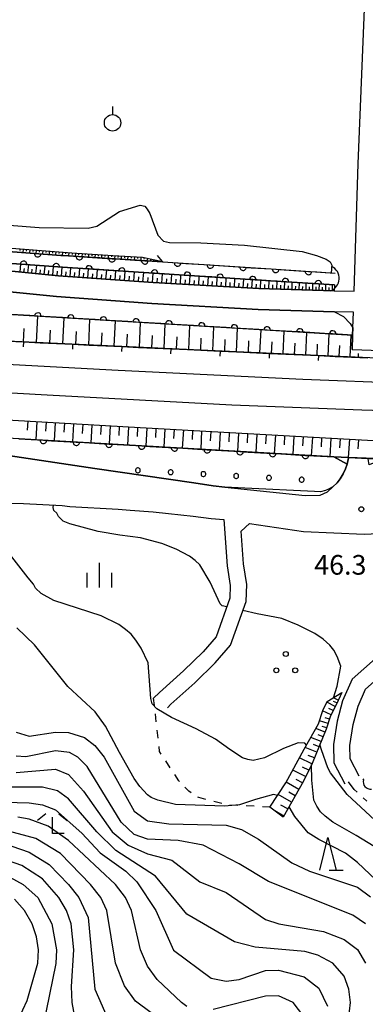
# Model space of a CAD drawing. Units: metres. Extents: x -42055 to -39747, y -136591 to -134873.
# Drawn here: x -40491 to -40439, y -136314 to -136164 of the extents above; entities that cross this region are included whole.
import ezdxf

# ---------------------------------------------------------------- set-up
doc = ezdxf.new("R2010")
doc.units = ezdxf.units.M
doc.header["$LTSCALE"] = 2.5
doc.layers.get('0').update_dxf_attribs({"linetype": 'CONTINUOUS'})
for name, color, linetype in [('2101000', 7, 'CONTINUOUS'), ('2103000', 7, 'CONTINUOUS'), ('2219000', 7, 'CONTINUOUS'), ('2301000', 7, 'CONTINUOUS'), ('4219000', 7, 'CONTINUOUS'), ('5101000', 7, 'CONTINUOUS'), ('5102000', 7, 'CONTINUOUS'), ('6101110', 7, 'CONTINUOUS'), ('6101120', 7, 'CONTINUOUS'), ('6101990', 7, 'CONTINUOUS'), ('6110000', 7, 'CONTINUOUS'), ('6110110', 7, 'CONTINUOUS'), ('6110120', 7, 'CONTINUOUS'), ('6110990', 7, 'CONTINUOUS'), ('6140000', 7, 'CONTINUOUS'), ('6301000', 7, 'CONTINUOUS'), ('6318000', 7, 'CONTINUOUS'), ('6319000', 7, 'CONTINUOUS'), ('6332000', 7, 'CONTINUOUS'), ('6333000', 7, 'CONTINUOUS'), ('6334000', 7, 'CONTINUOUS'), ('7101000', 7, 'CONTINUOUS'), ('7102000', 7, 'CONTINUOUS'), ('7312000', 7, 'CONTINUOUS')]:
    doc.layers.add(name, color=color, linetype=linetype)
doc.styles.add('Dm_Anotation', font='txt')

# ---------------------------------------------------------------- blocks, each defined once
blk = doc.blocks.new('633300')
at = {"color": 0, "linetype": 'ByBlock', "lineweight": -2}
for points in [[(-0.4, 0.6), (-0.9, 0.2)], [(0.72, -0.6), (0, -0.6), (0, 0.4)], [(0.4, 0.6), (0.9, 0.2)]]:
    blk.add_lwpolyline(points, dxfattribs=at)
blk = doc.blocks.new('633200')
at = {"color": 0, "linetype": 'ByBlock', "lineweight": -2}
for points in [[(-0.5, -1), (0, 1), (0.5, -1)], [(0.08, -1), (0.92, -1)]]:
    blk.add_lwpolyline(points, dxfattribs=at)
blk = doc.blocks.new('631800')
at = {"color": 0, "linetype": 'ByBlock', "lineweight": -2}
for centre in [(0, 0.667), (-0.577, -0.333), (0.577, -0.333)]:
    blk.add_circle(centre, 0.15, dxfattribs=at)
blk = doc.blocks.new('731200')
at = {"color": 0, "linetype": 'ByBlock', "lineweight": -2}
blk.add_circle((0, 0), 0.15, dxfattribs=at)
blk = doc.blocks.new('633400')
at = {"color": 0, "linetype": 'ByBlock', "lineweight": -2}
for points in [[(0, -0.75), (0, 0.75)], [(-0.75, -0.75), (-0.75, 0.15)], [(0.75, -0.75), (0.75, 0.15)]]:
    blk.add_lwpolyline(points, dxfattribs=at)
blk = doc.blocks.new('631900')
at = {"color": 0, "linetype": 'ByBlock', "lineweight": -2}
blk.add_lwpolyline([(0, 0.75), (0, 0.25)], dxfattribs=at)
blk.add_circle((0, -0.25), 0.5, dxfattribs=at)
blk = doc.blocks.new('421900')
at = {"color": 0, "linetype": 'ByBlock', "lineweight": -2}
blk.add_arc((-0.3125, 0), 0.8125, 292.619865, 67.380135, dxfattribs=at)
blk = doc.blocks.new('DMDR_TICK_0.3')
at = {"color": 0, "linetype": 'Continuous', "lineweight": -2}
blk.add_line((0, -1), (0, 0), dxfattribs=at)
blk = doc.blocks.new('DMDR_HANEN_0.2')
at = {"color": 0, "linetype": 'Continuous', "lineweight": -2}
blk.add_arc((0, 0), 1, 180, 0, dxfattribs=at)
blk = doc.blocks.new('DMDR_5102_0.375')
at = {"color": 0, "linetype": 'Continuous', "lineweight": -2}
blk.add_lwpolyline([(-1, 0, 0.535433), (1, 0)], format="xyb", dxfattribs=at)

msp = doc.modelspace()

# ---------------------------------------------------------------- linework, layer by layer
at = {"layer": '2101000', "flags": 128}
for points in [[(-40600.19, -136193.38), (-40585.64, -136194.88), (-40565.51, -136196.8), (-40543.89, -136198.58), (-40523.14, -136200.14), (-40503.35, -136201.32), (-40485.56, -136203.11), (-40471.13, -136204.16), (-40455, -136205.07), (-40443.55, -136205.39), (-40440.5, -136205.48), (-40439.87, -136186.01), (-40438.85, -136161.18)], [(-40440.79, -136214.36), (-40440.72, -136212.18), (-40440.68, -136211.08), (-40440.6, -136208.68), (-40443.49, -136208.6), (-40455.13, -136208.27), (-40471.34, -136207.36), (-40485.83, -136206.3), (-40503.61, -136204.51), (-40523.35, -136203.33), (-40544.14, -136201.77), (-40565.79, -136199.99), (-40585.96, -136198.07), (-40600.53, -136196.56)], [(-40497.32, -136229.92), (-40480.03, -136232.51), (-40464.91, -136234.72), (-40461.99, -136235.16), (-40460.19, -136235.36), (-40447.95, -136236.65), (-40445.66, -136236.62), (-40444.53, -136236.1), (-40443.74, -136235.3), (-40443.06, -136234.72), (-40442.6, -136234.09), (-40442.14, -136233.34), (-40441.79, -136232.57), (-40441.55, -136231.88), (-40441.36, -136230.88)], [(-40494.36, -136237.8), (-40490.87, -136237.86), (-40485.01, -136238.19), (-40483.82, -136238.32), (-40476.47, -136238.71), (-40474.65, -136238.86), (-40471.11, -136239.15), (-40468.77, -136239.41), (-40465.02, -136239.82), (-40462.3, -136240.15), (-40460.37, -136240.33), (-40459.83, -136247.37), (-40459.36, -136250.37), (-40459.43, -136252.34), (-40461.54, -136258.2), (-40463.49, -136260.48), (-40466.48, -136263.42), (-40470.14, -136266.69), (-40471.05, -136267.59)], [(-40468.95, -136269.03), (-40468.43, -136268.51), (-40464.77, -136265.25), (-40461.66, -136262.18), (-40459.34, -136259.48), (-40456.95, -136252.83), (-40456.85, -136250.22), (-40457.35, -136247.07), (-40457.73, -136242.08), (-40456.43, -136240.92), (-40448.21, -136242.16), (-40438.98, -136242.57), (-40433.7, -136242.28), (-40433.13, -136244.82), (-40432.75, -136258.11), (-40433.07, -136259.08), (-40434.99, -136259.53), (-40440.81, -136264.67), (-40442.26, -136267.99), (-40443.09, -136271.11), (-40443.65, -136274.65), (-40443.6, -136277.46), (-40441.91, -136280.64)], [(-40439.7, -136279.46), (-40441.11, -136276.81), (-40441.15, -136274.82), (-40440.64, -136271.62), (-40439.89, -136268.82), (-40438.74, -136266.18), (-40433.81, -136261.82), (-40427.46, -136260.34)]]:
    msp.add_lwpolyline(points, dxfattribs=at)
at = {"layer": '2103000', "linetype": 'Continuous'}
for points in [[(-40440.51, -136281.49), (-40441.36, -136280.35)], [(-40440.02, -136281.93), (-40440.51, -136281.49)], [(-40438.55, -136283.28), (-40439.1, -136282.77)]]:
    msp.add_lwpolyline(points, dxfattribs=at)
at = {"layer": '2219000', "flags": 128}
msp.add_lwpolyline([(-40438.35, -136231.04), (-40441.36, -136230.88), (-40441.55, -136231.88), (-40443.59, -136230.77), (-40441.35, -136230.84), (-40438.36, -136230.99), (-40435.96, -136231.06), (-40438.2, -136231.98)], close=True, dxfattribs=at)
at = {"layer": '2301000', "flags": 128}
for points in [[(-40718.2, -136200), (-40710.56, -136201.03), (-40684.16, -136204.27), (-40657.96, -136207.31), (-40632.09, -136210.14), (-40607.65, -136212.49), (-40584.72, -136214.61), (-40554.6, -136217.05), (-40538.84, -136218.18), (-40514.46, -136219.75), (-40487.29, -136221.29), (-40459.14, -136222.8), (-40439.34, -136223.56), (-40411.63, -136224.44), (-40381.47, -136225.35), (-40339.55, -136225.89), (-40301.57, -136226.17), (-40282.48, -136226.08)], [(-40282.48, -136221.82), (-40311.6, -136221.87), (-40338.83, -136221.66), (-40358.08, -136221.44), (-40387.43, -136220.95), (-40416.71, -136220.17), (-40448.32, -136218.94), (-40476.43, -136217.58), (-40501.91, -136216.21), (-40529.83, -136214.51), (-40541.94, -136213.73), (-40555.76, -136212.66), (-40570.45, -136211.49), (-40614.65, -136207.53), (-40663.42, -136202.44), (-40683.41, -136200)]]:
    msp.add_lwpolyline(points, dxfattribs=at)
at = {"layer": '5101000', "flags": 128}
for points in [[(-40443.5, -136204.51), (-40453.26, -136203.87), (-40484.96, -136201.82), (-40509.53, -136200), (-40516.32, -136199.5), (-40546.25, -136196.78), (-40566.23, -136194.88), (-40591.71, -136192.63), (-40621.93, -136189.31)], [(-40508.62, -136198.26), (-40485.17, -136200), (-40484.83, -136200.03), (-40469.68, -136201), (-40453.14, -136202.07), (-40443.39, -136202.72)]]:
    msp.add_lwpolyline(points, dxfattribs=at)
at = {"layer": '5102000', "flags": 128}
msp.add_lwpolyline([(-40469.69, -136200.94), (-40470.47, -136200)], dxfattribs=at)
at = {"layer": '5102000', "linetype": 'Continuous'}
msp.add_lwpolyline([(-40439.19, -136279.9), (-40439.08, -136280.04)], dxfattribs=at)
at = {"layer": '6101110', "flags": 128}
for points in [[(-40443.55, -136205.39), (-40455, -136205.07), (-40471.13, -136204.16), (-40485.56, -136203.11), (-40503.35, -136201.32), (-40523.14, -136200.14), (-40543.89, -136198.58), (-40565.51, -136196.8), (-40585.64, -136194.88), (-40600.19, -136193.38), (-40619.42, -136191.27), (-40627.37, -136190.52), (-40628.14, -136190.44)], [(-40558.64, -136192.99), (-40535.61, -136195.37), (-40505.27, -136197.95), (-40483.53, -136199.61), (-40477.26, -136200), (-40472.73, -136200.28), (-40469.69, -136200.94)], [(-40221.96, -136218.72), (-40261.18, -136218.78), (-40282.48, -136218.96), (-40284.88, -136218.97), (-40320.81, -136218.72), (-40347.58, -136218.3), (-40384.79, -136217.28), (-40423.4, -136216.3), (-40458.44, -136214.73), (-40497.73, -136212.9), (-40532.39, -136210.49), (-40591.5, -136205.36)], [(-40620.28, -136215.05), (-40613.18, -136215.73), (-40612.18, -136215.82), (-40554.9, -136221.26), (-40518.17, -136223.67), (-40473.12, -136226.27), (-40430.29, -136228.68), (-40369.96, -136229.88), (-40348.01, -136230.14), (-40347.88, -136230.14)], [(-40442.35, -136266.73), (-40443.19, -136268.47), (-40444.07, -136270.26), (-40444.73, -136272.3), (-40446.9, -136277.54), (-40448.23, -136280.26), (-40451.31, -136285.75)]]:
    msp.add_lwpolyline(points, dxfattribs=at)
at = {"layer": '6101120', "flags": 128}
for points in [[(-40628.14, -136190.44), (-40627.38, -136189.22), (-40626.31, -136189.01), (-40621.93, -136189.31), (-40591.71, -136192.63), (-40566.23, -136194.88), (-40546.25, -136196.78), (-40516.32, -136199.5), (-40509.53, -136200), (-40484.96, -136201.82), (-40453.26, -136203.87), (-40443.5, -136204.51), (-40443.55, -136205.39)], [(-40469.69, -136200.94), (-40469.68, -136201), (-40484.83, -136200.03), (-40485.17, -136200), (-40508.62, -136198.26), (-40510.5, -136198.1), (-40512.14, -136198.1), (-40514.14, -136198.09), (-40515.95, -136198.04), (-40517.33, -136197.99), (-40521.6, -136197.71), (-40546.13, -136195.49), (-40554.89, -136194.65), (-40558.64, -136192.99)], [(-40591.5, -136205.36), (-40589.77, -136201.52), (-40565.81, -136203.64), (-40495.1, -136208.88), (-40440.72, -136212.18), (-40440.79, -136214.36), (-40436.42, -136214.51)], [(-40435.96, -136231.06), (-40441.35, -136230.84), (-40443.59, -136230.77), (-40509.35, -136226.98), (-40510.58, -136227.88), (-40511.58, -136227.73), (-40516.9, -136226.95), (-40523.29, -136225.92), (-40523.7, -136225.84), (-40526.54, -136225.41), (-40530.32, -136224.98), (-40534.51, -136224.6), (-40539.13, -136224.36), (-40544.07, -136224.17), (-40548.62, -136223.98), (-40550.77, -136223.97), (-40554.2, -136223.64), (-40559.89, -136223.35), (-40570.09, -136223.31), (-40570.03, -136222.87), (-40612.21, -136219.51), (-40613.2, -136219.43), (-40618.9, -136218.97), (-40620.28, -136215.05)], [(-40451.31, -136285.75), (-40453.33, -136284.21), (-40450.9, -136280.48), (-40448.11, -136275.37), (-40445.91, -136271.5), (-40445.28, -136269.44), (-40444.61, -136268.09), (-40442.35, -136266.73)]]:
    msp.add_lwpolyline(points, dxfattribs=at)
at = {"layer": '6101990', "flags": 128}
for points in [[(-40491.44, -136199.01), (-40491.46, -136199.27)], [(-40490.94, -136199.05), (-40490.98, -136199.57)], [(-40490.44, -136199.08), (-40490.46, -136199.35)], [(-40489.94, -136199.12), (-40489.98, -136199.64)], [(-40489.44, -136199.16), (-40489.46, -136199.42)], [(-40488.95, -136199.2), (-40488.99, -136199.72)], [(-40488.45, -136199.24), (-40488.47, -136199.5)], [(-40487.95, -136199.28), (-40487.99, -136199.79)], [(-40487.45, -136199.31), (-40487.47, -136199.57)], [(-40486.95, -136199.35), (-40486.99, -136199.87)], [(-40486.45, -136199.39), (-40486.47, -136199.65)], [(-40485.95, -136199.43), (-40485.99, -136199.94)], [(-40485.46, -136199.47), (-40485.48, -136199.72)], [(-40484.96, -136199.5), (-40485, -136200.01)], [(-40484.46, -136199.54), (-40484.48, -136199.79)], [(-40483.96, -136199.58), (-40484, -136200.08)], [(-40483.46, -136199.62), (-40483.48, -136199.87)], [(-40482.96, -136199.65), (-40482.99, -136200.14)], [(-40482.46, -136199.68), (-40482.48, -136199.93)], [(-40481.96, -136199.71), (-40481.99, -136200.21)], [(-40481.47, -136199.74), (-40481.48, -136199.99)], [(-40480.97, -136199.77), (-40481, -136200.27)], [(-40480.47, -136199.8), (-40480.48, -136200.05)], [(-40479.97, -136199.83), (-40480, -136200.34)], [(-40479.47, -136199.86), (-40479.48, -136200.12)], [(-40478.97, -136199.89), (-40479, -136200.4)], [(-40491.41, -136202.52), (-40491.29, -136201.35)], [(-40478.47, -136199.93), (-40478.49, -136200.18)], [(-40477.97, -136199.96), (-40478, -136200.47)], [(-40477.47, -136199.99), (-40477.49, -136200.24)], [(-40476.97, -136200.02), (-40477.01, -136200.53)], [(-40476.47, -136200.05), (-40476.49, -136200.31)], [(-40475.98, -136200.08), (-40476.01, -136200.6)], [(-40475.48, -136200.11), (-40475.49, -136200.37)], [(-40474.98, -136200.14), (-40475.01, -136200.66)], [(-40474.48, -136200.17), (-40474.49, -136200.43)], [(-40473.98, -136200.2), (-40474.01, -136200.72)], [(-40473.48, -136200.23), (-40473.5, -136200.49)], [(-40472.98, -136200.26), (-40473.01, -136200.79)], [(-40472.49, -136200.33), (-40472.54, -136200.57)], [(-40472, -136200.44), (-40472.09, -136200.85)], [(-40471.51, -136200.54), (-40471.55, -136200.71)], [(-40471.02, -136200.65), (-40471.08, -136200.91)], [(-40490.81, -136202.58), (-40490.75, -136201.99)], [(-40490.21, -136202.65), (-40490.09, -136201.44)], [(-40489.6, -136202.71), (-40489.54, -136202.1)], [(-40488.98, -136202.77), (-40488.86, -136201.53)], [(-40488.35, -136202.83), (-40488.29, -136202.21)], [(-40487.72, -136202.9), (-40487.59, -136201.63)], [(-40487.08, -136202.96), (-40487.01, -136202.32)], [(-40486.42, -136203.03), (-40486.29, -136201.72)], [(-40485.76, -136203.09), (-40485.7, -136202.43)], [(-40485.1, -136203.15), (-40485, -136201.82)], [(-40484.43, -136203.19), (-40484.38, -136202.53)], [(-40483.76, -136203.24), (-40483.66, -136201.9)], [(-40483.09, -136203.29), (-40483.04, -136202.62)], [(-40482.41, -136203.34), (-40482.32, -136201.99)], [(-40481.74, -136203.39), (-40481.69, -136202.71)], [(-40481.06, -136203.44), (-40480.96, -136202.08)], [(-40480.37, -136203.49), (-40480.32, -136202.81)], [(-40479.69, -136203.54), (-40479.59, -136202.17)], [(-40479, -136203.59), (-40478.95, -136202.9)], [(-40478.31, -136203.64), (-40478.2, -136202.26)], [(-40476.91, -136203.74), (-40476.81, -136202.35)], [(-40475.51, -136203.84), (-40475.41, -136202.44)], [(-40474.09, -136203.95), (-40473.99, -136202.53)], [(-40472.67, -136204.05), (-40472.56, -136202.62)], [(-40471.23, -136204.16), (-40471.12, -136202.72)], [(-40469.79, -136204.24), (-40469.71, -136202.81)], [(-40468.37, -136204.32), (-40468.29, -136202.9)], [(-40477.61, -136203.69), (-40477.56, -136203)], [(-40476.21, -136203.79), (-40476.16, -136203.09)], [(-40474.8, -136203.9), (-40474.75, -136203.19)], [(-40473.38, -136204), (-40473.33, -136203.29)], [(-40471.95, -136204.1), (-40471.9, -136203.39)], [(-40470.51, -136204.2), (-40470.47, -136203.48)], [(-40469.08, -136204.28), (-40469.04, -136203.57)], [(-40467.66, -136204.36), (-40467.62, -136203.65)], [(-40466.96, -136204.4), (-40466.88, -136202.99)], [(-40466.25, -136204.44), (-40466.21, -136203.74)], [(-40465.56, -136204.48), (-40465.48, -136203.08)], [(-40464.86, -136204.52), (-40464.82, -136203.82)], [(-40464.17, -136204.56), (-40464.09, -136203.17)], [(-40463.48, -136204.59), (-40463.44, -136203.9)], [(-40462.79, -136204.63), (-40462.71, -136203.26)], [(-40462.11, -136204.67), (-40462.07, -136203.99)], [(-40461.42, -136204.71), (-40461.35, -136203.35)], [(-40460.74, -136204.75), (-40460.71, -136204.07)], [(-40460.07, -136204.79), (-40459.99, -136203.43)], [(-40459.4, -136204.82), (-40459.36, -136204.15)], [(-40458.73, -136204.86), (-40458.65, -136203.52)], [(-40458.06, -136204.9), (-40458.02, -136204.23)], [(-40457.39, -136204.94), (-40457.32, -136203.61)], [(-40456.73, -136204.97), (-40456.69, -136204.31)], [(-40456.07, -136205.01), (-40456, -136203.69)], [(-40455.42, -136205.05), (-40455.38, -136204.39)], [(-40454.76, -136205.08), (-40454.73, -136203.78)], [(-40453.5, -136205.11), (-40453.46, -136203.86)], [(-40452.27, -136205.15), (-40452.24, -136203.94)], [(-40451.1, -136205.18), (-40451.06, -136204.01)], [(-40449.96, -136205.21), (-40449.93, -136204.09)], [(-40448.87, -136205.24), (-40448.84, -136204.16)], [(-40447.82, -136205.27), (-40447.79, -136204.23)], [(-40446.8, -136205.3), (-40446.77, -136204.3)], [(-40445.8, -136205.33), (-40445.78, -136204.36)], [(-40454.12, -136205.1), (-40454.11, -136204.46)], [(-40452.88, -136205.13), (-40452.86, -136204.51)], [(-40451.68, -136205.17), (-40451.66, -136204.57)], [(-40450.52, -136205.2), (-40450.51, -136204.63)], [(-40449.41, -136205.23), (-40449.39, -136204.68)], [(-40448.34, -136205.26), (-40448.32, -136204.73)], [(-40447.31, -136205.29), (-40447.29, -136204.78)], [(-40446.3, -136205.32), (-40446.29, -136204.82)], [(-40445.3, -136205.34), (-40445.29, -136204.87)], [(-40444.8, -136205.36), (-40444.78, -136204.43)], [(-40444.3, -136205.37), (-40444.29, -136204.92)], [(-40443.8, -136205.39), (-40443.78, -136204.5)], [(-40488.88, -136213.31), (-40488.69, -136209.27)], [(-40484.88, -136213.5), (-40484.7, -136209.52)], [(-40480.94, -136213.68), (-40480.76, -136209.75)], [(-40477.06, -136213.86), (-40476.88, -136209.99)], [(-40473.22, -136214.04), (-40473.04, -136210.22)], [(-40490.9, -136213.22), (-40490.8, -136211.18)], [(-40486.87, -136213.4), (-40486.78, -136211.4)], [(-40482.91, -136213.59), (-40482.81, -136211.61)], [(-40478.99, -136213.77), (-40478.9, -136211.82)], [(-40469.44, -136214.22), (-40469.27, -136210.45)], [(-40465.71, -136214.39), (-40465.54, -136210.68)], [(-40462.04, -136214.57), (-40461.86, -136210.9)], [(-40458.41, -136214.74), (-40458.25, -136211.12)], [(-40454.84, -136214.89), (-40454.68, -136211.34)], [(-40451.32, -136215.05), (-40451.16, -136211.55)], [(-40447.86, -136215.21), (-40447.7, -136211.76)], [(-40475.13, -136213.95), (-40475.04, -136212.03)], [(-40471.33, -136214.13), (-40471.24, -136212.23)], [(-40467.57, -136214.31), (-40467.48, -136212.44)], [(-40463.87, -136214.48), (-40463.78, -136212.63)], [(-40460.22, -136214.65), (-40460.13, -136212.83)], [(-40456.61, -136214.82), (-40456.53, -136213.02)], [(-40453.07, -136214.97), (-40452.99, -136213.21)], [(-40449.58, -136215.13), (-40449.5, -136213.39)], [(-40444.45, -136215.36), (-40444.3, -136211.97)], [(-40441.1, -136215.51), (-40440.95, -136212.17)], [(-40446.15, -136215.28), (-40446.07, -136213.57)], [(-40442.77, -136215.43), (-40442.69, -136213.75)], [(-40439.85, -136215.56), (-40439.82, -136214.98)], [(-40490.23, -136225.28), (-40490.31, -136226.68)], [(-40488.83, -136225.36), (-40488.99, -136228.15)], [(-40487.44, -136225.45), (-40487.52, -136226.84)], [(-40486.04, -136225.53), (-40486.2, -136228.31)], [(-40484.65, -136225.61), (-40484.73, -136227)], [(-40483.25, -136225.69), (-40483.42, -136228.48)], [(-40481.86, -136225.77), (-40481.94, -136227.16)], [(-40480.47, -136225.85), (-40480.63, -136228.64)], [(-40479.07, -136225.93), (-40479.15, -136227.32)], [(-40477.68, -136226.01), (-40477.84, -136228.8)], [(-40476.28, -136226.09), (-40476.37, -136227.48)], [(-40474.89, -136226.17), (-40475.05, -136228.96)], [(-40473.5, -136226.25), (-40473.58, -136227.64)], [(-40472.11, -136226.33), (-40472.26, -136229.12)], [(-40470.71, -136226.41), (-40470.79, -136227.8)], [(-40469.32, -136226.49), (-40469.47, -136229.28)], [(-40467.92, -136226.56), (-40468, -136227.96)], [(-40466.52, -136226.64), (-40466.68, -136229.44)], [(-40465.13, -136226.72), (-40465.2, -136228.12)], [(-40463.73, -136226.8), (-40463.88, -136229.6)], [(-40462.33, -136226.88), (-40462.41, -136228.28)], [(-40460.93, -136226.96), (-40461.08, -136229.76)], [(-40459.52, -136227.04), (-40459.6, -136228.44)], [(-40458.12, -136227.11), (-40458.28, -136229.92)], [(-40456.72, -136227.19), (-40456.8, -136228.6)], [(-40455.31, -136227.27), (-40455.47, -136230.08)], [(-40453.91, -136227.35), (-40453.99, -136228.76)], [(-40452.5, -136227.43), (-40452.66, -136230.25)], [(-40451.09, -136227.51), (-40451.17, -136228.92)], [(-40449.68, -136227.59), (-40449.84, -136230.41)], [(-40448.27, -136227.67), (-40448.35, -136229.08)], [(-40446.86, -136227.75), (-40447.02, -136230.57)], [(-40445.45, -136227.83), (-40445.53, -136229.24)], [(-40444.04, -136227.9), (-40444.2, -136230.73)], [(-40442.62, -136227.98), (-40442.7, -136229.39)], [(-40441.22, -136228.06), (-40441.38, -136230.83)], [(-40439.84, -136228.14), (-40439.91, -136229.52)], [(-40442.9, -136267.86), (-40443.63, -136267.5)], [(-40443.36, -136268.83), (-40444.66, -136268.19)], [(-40443.11, -136268.31), (-40443.63, -136268.06)], [(-40444, -136270.12), (-40445.29, -136269.49)], [(-40443.68, -136269.47), (-40444.33, -136269.16)], [(-40444.46, -136271.46), (-40445.77, -136271.03)], [(-40444.67, -136272.12), (-40445.34, -136271.9)], [(-40444.24, -136270.8), (-40444.9, -136270.58)], [(-40444.92, -136272.77), (-40446.31, -136272.2)], [(-40445.21, -136273.47), (-40445.95, -136273.16)], [(-40445.51, -136274.2), (-40447.08, -136273.56)], [(-40445.84, -136274.98), (-40446.67, -136274.64)], [(-40446.18, -136275.81), (-40447.94, -136275.08)], [(-40446.54, -136276.69), (-40447.48, -136276.31)], [(-40446.94, -136277.62), (-40448.83, -136276.69)], [(-40447.88, -136279.54), (-40449.85, -136278.56)], [(-40447.4, -136278.57), (-40448.37, -136278.09)], [(-40448.92, -136281.49), (-40450.86, -136280.41)], [(-40448.38, -136280.52), (-40449.35, -136279.97)], [(-40450.02, -136283.46), (-40452.09, -136282.3)], [(-40449.47, -136282.46), (-40450.46, -136281.9)], [(-40450.6, -136284.49), (-40451.67, -136283.89)], [(-40451.2, -136285.56), (-40452.57, -136284.79)]]:
    msp.add_lwpolyline(points, dxfattribs=at)
at = {"layer": '6110000', "linetype": 'Continuous'}
for points in [[(-40492.44, -136199.46), (-40488.7, -136199.74)], [(-40488.7, -136199.74), (-40487.46, -136199.83)], [(-40487.46, -136199.83), (-40485.17, -136200)], [(-40490.86, -136201.38), (-40492.11, -136201.29)], [(-40487.12, -136201.66), (-40490.86, -136201.38)], [(-40485.17, -136200), (-40484.83, -136200.03)], [(-40484.83, -136200.03), (-40482.37, -136200.18)], [(-40482.37, -136200.18), (-40481.12, -136200.27)], [(-40481.12, -136200.27), (-40477.38, -136200.51)], [(-40477.38, -136200.51), (-40476.13, -136200.59)], [(-40476.13, -136200.59), (-40472.39, -136200.83)], [(-40472.39, -136200.83), (-40471.14, -136200.91)], [(-40471.14, -136200.91), (-40467.4, -136201.15)], [(-40467.4, -136201.15), (-40466.15, -136201.23)], [(-40466.15, -136201.23), (-40462.41, -136201.47)], [(-40485.88, -136201.75), (-40487.12, -136201.66)], [(-40484.96, -136201.82), (-40485.88, -136201.75)], [(-40482.13, -136202), (-40484.96, -136201.82)], [(-40480.89, -136202.08), (-40482.13, -136202)], [(-40477.14, -136202.33), (-40480.89, -136202.08)], [(-40475.9, -136202.41), (-40477.14, -136202.33)], [(-40472.16, -136202.65), (-40475.9, -136202.41)], [(-40470.91, -136202.73), (-40472.16, -136202.65)], [(-40467.17, -136202.97), (-40470.91, -136202.73)], [(-40462.41, -136201.47), (-40461.16, -136201.56)], [(-40461.16, -136201.56), (-40457.42, -136201.8)], [(-40457.42, -136201.8), (-40456.17, -136201.88)], [(-40456.17, -136201.88), (-40453.14, -136202.07)], [(-40453.14, -136202.07), (-40452.43, -136202.12)], [(-40452.43, -136202.12), (-40451.18, -136202.2)], [(-40451.18, -136202.2), (-40447.44, -136202.45)], [(-40447.44, -136202.45), (-40446.19, -136202.53)], [(-40446.19, -136202.53), (-40443.39, -136202.72)], [(-40465.92, -136203.05), (-40467.17, -136202.97)], [(-40462.18, -136203.29), (-40465.92, -136203.05)], [(-40460.93, -136203.37), (-40462.18, -136203.29)], [(-40457.19, -136203.62), (-40460.93, -136203.37)], [(-40455.94, -136203.7), (-40457.19, -136203.62)], [(-40453.26, -136203.87), (-40455.94, -136203.7)], [(-40452.2, -136203.94), (-40453.26, -136203.87)], [(-40450.95, -136204.02), (-40452.2, -136203.94)], [(-40447.21, -136204.27), (-40450.95, -136204.02)], [(-40445.96, -136204.35), (-40447.21, -136204.27)], [(-40443.5, -136204.51), (-40445.96, -136204.35)]]:
    msp.add_lwpolyline(points, dxfattribs=at)
at = {"layer": '6110110', "linetype": 'Continuous'}
for points in [[(-40489.93, -136209.2), (-40493.68, -136208.97)], [(-40488.69, -136209.27), (-40489.93, -136209.2)], [(-40484.94, -136209.5), (-40488.69, -136209.27)], [(-40483.7, -136209.58), (-40484.94, -136209.5)], [(-40479.95, -136209.8), (-40483.7, -136209.58)], [(-40478.7, -136209.88), (-40479.95, -136209.8)], [(-40474.96, -136210.11), (-40478.7, -136209.88)], [(-40473.71, -136210.18), (-40474.96, -136210.11)], [(-40469.97, -136210.41), (-40473.71, -136210.18)], [(-40468.72, -136210.48), (-40469.97, -136210.41)], [(-40464.98, -136210.71), (-40468.72, -136210.48)], [(-40463.73, -136210.79), (-40464.98, -136210.71)], [(-40459.99, -136211.01), (-40463.73, -136210.79)], [(-40458.74, -136211.09), (-40459.99, -136211.01)], [(-40455, -136211.32), (-40458.74, -136211.09)], [(-40453.75, -136211.39), (-40455, -136211.32)], [(-40450.01, -136211.62), (-40453.75, -136211.39)], [(-40448.76, -136211.69), (-40450.01, -136211.62)], [(-40445.02, -136211.92), (-40448.76, -136211.69)], [(-40443.77, -136212), (-40445.02, -136211.92)], [(-40440.72, -136212.18), (-40443.77, -136212)], [(-40491.58, -136228.01), (-40487.84, -136228.22)], [(-40487.84, -136228.22), (-40486.59, -136228.29)], [(-40486.59, -136228.29), (-40482.84, -136228.51)], [(-40482.84, -136228.51), (-40481.6, -136228.58)], [(-40481.6, -136228.58), (-40477.85, -136228.8)], [(-40477.85, -136228.8), (-40476.61, -136228.87)], [(-40476.61, -136228.87), (-40472.86, -136229.08)], [(-40472.86, -136229.08), (-40471.61, -136229.15)], [(-40471.61, -136229.15), (-40467.87, -136229.37)], [(-40467.87, -136229.37), (-40466.62, -136229.44)], [(-40466.62, -136229.44), (-40462.88, -136229.66)], [(-40462.88, -136229.66), (-40461.63, -136229.73)], [(-40461.63, -136229.73), (-40457.89, -136229.94)], [(-40457.89, -136229.94), (-40456.64, -136230.02)], [(-40456.64, -136230.02), (-40452.89, -136230.23)], [(-40452.89, -136230.23), (-40451.65, -136230.3)], [(-40451.65, -136230.3), (-40447.9, -136230.52)], [(-40447.9, -136230.52), (-40446.65, -136230.59)], [(-40446.65, -136230.59), (-40443.59, -136230.77)]]:
    msp.add_lwpolyline(points, dxfattribs=at)
at = {"layer": '6110120', "flags": 128}
for points in [[(-40600.53, -136196.56), (-40585.96, -136198.07), (-40565.79, -136199.99), (-40544.14, -136201.77), (-40523.35, -136203.33), (-40503.61, -136204.51), (-40485.83, -136206.3), (-40471.34, -136207.36), (-40455.13, -136208.27), (-40443.49, -136208.6), (-40442.11, -136209.35), (-40441.12, -136210.38), (-40440.68, -136211.08), (-40440.72, -136212.18)], [(-40443.59, -136230.77), (-40441.55, -136231.88), (-40441.79, -136232.57), (-40442.14, -136233.34), (-40442.6, -136234.09), (-40443.06, -136234.72), (-40443.74, -136235.3), (-40444.38, -136235.68), (-40444.85, -136235.87), (-40445.64, -136236.08), (-40446.53, -136236.03), (-40457.17, -136235.51), (-40460.19, -136235.36), (-40461.99, -136235.16), (-40464.91, -136234.72), (-40480.03, -136232.51), (-40497.32, -136229.92), (-40510.58, -136227.88)]]:
    msp.add_lwpolyline(points, dxfattribs=at)
at = {"layer": '6110990', "flags": 128}
for points in [[(-40473.51, -136232.43), (-40473.62, -136232.47), (-40473.71, -136232.54), (-40473.78, -136232.63), (-40473.82, -136232.75), (-40473.82, -136232.86), (-40473.78, -136232.98), (-40473.71, -136233.07), (-40473.62, -136233.14), (-40473.51, -136233.18), (-40473.39, -136233.18), (-40473.28, -136233.14), (-40473.18, -136233.07), (-40473.11, -136232.98), (-40473.08, -136232.86), (-40473.08, -136232.75), (-40473.11, -136232.63), (-40473.18, -136232.54), (-40473.28, -136232.47), (-40473.39, -136232.43)], [(-40468.52, -136232.72), (-40468.63, -136232.76), (-40468.72, -136232.83), (-40468.79, -136232.92), (-40468.83, -136233.03), (-40468.83, -136233.15), (-40468.79, -136233.26), (-40468.72, -136233.36), (-40468.63, -136233.43), (-40468.52, -136233.46), (-40468.4, -136233.46), (-40468.29, -136233.43), (-40468.19, -136233.36), (-40468.12, -136233.26), (-40468.09, -136233.15), (-40468.09, -136233.03), (-40468.12, -136232.92), (-40468.19, -136232.83), (-40468.29, -136232.76), (-40468.4, -136232.72)], [(-40463.52, -136233.01), (-40463.63, -136233.05), (-40463.73, -136233.11), (-40463.8, -136233.21), (-40463.83, -136233.32), (-40463.83, -136233.44), (-40463.8, -136233.55), (-40463.73, -136233.64), (-40463.63, -136233.71), (-40463.52, -136233.75), (-40463.41, -136233.75), (-40463.29, -136233.71), (-40463.2, -136233.64), (-40463.13, -136233.55), (-40463.09, -136233.44), (-40463.09, -136233.32), (-40463.13, -136233.21), (-40463.2, -136233.11), (-40463.29, -136233.05), (-40463.41, -136233.01)], [(-40458.53, -136233.3), (-40458.64, -136233.33), (-40458.74, -136233.4), (-40458.81, -136233.5), (-40458.84, -136233.61), (-40458.84, -136233.73), (-40458.81, -136233.84), (-40458.74, -136233.93), (-40458.64, -136234), (-40458.53, -136234.04), (-40458.41, -136234.04), (-40458.3, -136234), (-40458.21, -136233.93), (-40458.14, -136233.84), (-40458.1, -136233.73), (-40458.1, -136233.61), (-40458.14, -136233.5), (-40458.21, -136233.4), (-40458.3, -136233.33), (-40458.41, -136233.3)], [(-40453.54, -136233.58), (-40453.65, -136233.62), (-40453.75, -136233.69), (-40453.82, -136233.78), (-40453.85, -136233.9), (-40453.85, -136234.01), (-40453.82, -136234.12), (-40453.75, -136234.22), (-40453.65, -136234.29), (-40453.54, -136234.32), (-40453.42, -136234.32), (-40453.31, -136234.29), (-40453.22, -136234.22), (-40453.15, -136234.12), (-40453.11, -136234.01), (-40453.11, -136233.9), (-40453.15, -136233.78), (-40453.22, -136233.69), (-40453.31, -136233.62), (-40453.42, -136233.58)], [(-40448.55, -136233.87), (-40448.66, -136233.91), (-40448.75, -136233.98), (-40448.82, -136234.07), (-40448.86, -136234.18), (-40448.86, -136234.3), (-40448.82, -136234.41), (-40448.75, -136234.51), (-40448.66, -136234.58), (-40448.55, -136234.61), (-40448.43, -136234.61), (-40448.32, -136234.58), (-40448.22, -136234.51), (-40448.16, -136234.41), (-40448.12, -136234.3), (-40448.12, -136234.18), (-40448.16, -136234.07), (-40448.22, -136233.98), (-40448.32, -136233.91), (-40448.43, -136233.87)]]:
    msp.add_lwpolyline(points, close=True, dxfattribs=at)
at = {"layer": '6140000', "linetype": 'Continuous'}
for points in [[(-40495.84, -136212.98), (-40490.84, -136213.22)], [(-40490.84, -136213.22), (-40488.35, -136213.34)], [(-40488.35, -136213.34), (-40483.35, -136213.57)], [(-40483.35, -136213.57), (-40480.85, -136213.69)], [(-40480.85, -136213.69), (-40475.86, -136213.92)], [(-40475.86, -136213.92), (-40473.36, -136214.04)], [(-40473.36, -136214.04), (-40468.37, -136214.27)], [(-40468.37, -136214.27), (-40465.87, -136214.39)], [(-40465.87, -136214.39), (-40460.88, -136214.62)], [(-40460.88, -136214.62), (-40458.44, -136214.73)], [(-40458.44, -136214.73), (-40458.38, -136214.74)], [(-40458.38, -136214.74), (-40453.38, -136214.96)], [(-40453.38, -136214.96), (-40450.89, -136215.07)], [(-40450.89, -136215.07), (-40445.89, -136215.29)], [(-40445.89, -136215.29), (-40443.39, -136215.41)], [(-40443.39, -136215.41), (-40438.4, -136215.63)]]:
    msp.add_lwpolyline(points, dxfattribs=at)
at = {"layer": '6301000', "linetype": 'Continuous'}
for points in [[(-40470.92, -136268.72), (-40471.05, -136267.59)], [(-40470.65, -136271.21), (-40470.78, -136269.96)], [(-40470.37, -136273.69), (-40470.51, -136272.45)], [(-40470.15, -136275.72), (-40470.23, -136274.93)], [(-40469.89, -136276.1), (-40470.15, -136275.72)], [(-40468.52, -136278.19), (-40469.21, -136277.15)], [(-40467.2, -136280.19), (-40467.83, -136279.23)], [(-40467.13, -136280.27), (-40467.2, -136280.19)], [(-40465.71, -136281.76), (-40466.27, -136281.17)], [(-40465.34, -136282), (-40465.71, -136281.76)], [(-40464.17, -136282.76), (-40464.29, -136282.68)], [(-40463.1, -136283.03), (-40464.17, -136282.76)], [(-40460.68, -136283.64), (-40461.89, -136283.34)], [(-40458.21, -136283.96), (-40459.46, -136283.89)], [(-40455.71, -136284.08), (-40456.96, -136284.02)], [(-40453.33, -136284.21), (-40454.46, -136284.15)]]:
    msp.add_lwpolyline(points, dxfattribs=at)
at = {"layer": '7101000', "flags": 128}
for points, elevation in [([(-40447.74, -136274.73), (-40448.03, -136274.42), (-40449.03, -136274.37), (-40451.24, -136275.25), (-40454.14, -136276.69), (-40455.9, -136277.1), (-40456.67, -136276.96), (-40457.52, -136276.67), (-40459.46, -136275.4), (-40461.64, -136273.82), (-40464.59, -136272.26), (-40468.34, -136270.52), (-40470.54, -136269.2), (-40471.29, -136268.45), (-40471.46, -136267.61), (-40471.86, -136262.16), (-40472.96, -136259.96), (-40473.75, -136258.74), (-40474.46, -136257.83), (-40475.32, -136257.08), (-40476.33, -136256.33), (-40479.05, -136254.99), (-40486.24, -136252.66), (-40488.18, -136251.62), (-40489.04, -136250.79), (-40489.36, -136250.18), (-40490.15, -136249.2), (-40492.66, -136246.01)], 50), ([(-40436.51, -136290.75), (-40440.16, -136288.51), (-40443.74, -136286.49), (-40444.9, -136285.59), (-40445.61, -136284.91), (-40446.16, -136284.08), (-40446.64, -136283.16), (-40446.93, -136280.09), (-40446.97, -136277.69)], 50), ([(-40441.48, -136318), (-40441.06, -136314), (-40441.31, -136312), (-40442, -136310.02), (-40443.75, -136308), (-40446, -136306.79), (-40448, -136306.22), (-40455.56, -136305.56), (-40458.75, -136304.75), (-40466, -136300.55), (-40470.75, -136294.75), (-40476.81, -136290.81), (-40479.73, -136288), (-40484, -136282.96), (-40485.71, -136281.71), (-40488, -136281.16), (-40494, -136281.16)], 60), ([(-40481.99, -136322), (-40483.45, -136314), (-40483.59, -136311.59), (-40483.23, -136306), (-40483.63, -136302), (-40484.31, -136300), (-40485.49, -136298), (-40488, -136295.15), (-40491.13, -136293.12), (-40495.57, -136291.57)], 70)]:
    msp.add_lwpolyline(points, dxfattribs=dict(at, elevation=elevation))
at = {"layer": '7102000', "flags": 128}
for points, elevation in [([(-40497.03, -136195.08), (-40488.48, -136195.77), (-40481.03, -136195.87), (-40479.72, -136195.54), (-40476.23, -136193.33), (-40473.09, -136192.35), (-40472.4, -136192.49), (-40472.01, -136192.94), (-40471.61, -136193.63), (-40470.4, -136196.91), (-40469.54, -136197.82), (-40468.61, -136198.03), (-40463.84, -136198.1), (-40457.22, -136198.44), (-40448.41, -136199.42), (-40446.23, -136200.04), (-40444.77, -136200.6), (-40444.12, -136200.97), (-40443.91, -136201.48), (-40443.98, -136202.68)], 46), ([(-40459.9, -136253.64), (-40460.6, -136253.48), (-40460.9, -136253.17), (-40462.41, -136249.85), (-40464.03, -136247.24), (-40464.74, -136246.56), (-40465.6, -136245.89), (-40467.61, -136244.85), (-40469.78, -136243.96), (-40473.03, -136243.1), (-40476.19, -136242.7), (-40479.5, -136242.14), (-40483.83, -136240.99), (-40484.83, -136240.54), (-40485.54, -136239.86), (-40485.78, -136239.33), (-40486.27, -136238.92), (-40486.36, -136238.49), (-40486.29, -136238.12)], 48), ([(-40443.65, -136267.51), (-40443.1, -136265.72), (-40442.53, -136262.69), (-40443.1, -136261.24), (-40443.58, -136260.25), (-40444.21, -136259.5), (-40445.23, -136258.59), (-40446.47, -136257.69), (-40449.03, -136256.43), (-40451.51, -136255.4), (-40455.29, -136254.71), (-40457.45, -136254.21)], 48), ([(-40452.16, -136282.41), (-40452.76, -136282.3), (-40455.51, -136283.04), (-40457.96, -136283.85), (-40460.26, -136284.05), (-40467.72, -136283.8), (-40470.42, -136283.15), (-40471.43, -136282.71), (-40471.98, -136282.34), (-40473.15, -136281.05), (-40474.02, -136279.84), (-40476.24, -136275.88), (-40478.39, -136271.84), (-40479.97, -136269.64), (-40484.11, -136265.8), (-40489.22, -136259.43), (-40491.88, -136256.86)], 52), ([(-40492, -136272.78), (-40490, -136273.35), (-40486, -136272.74), (-40484, -136272.83), (-40481.57, -136273.57), (-40480, -136274.79), (-40478.58, -136276.58), (-40474, -136284.8), (-40472, -136286.29), (-40468.74, -136286.74), (-40460, -136286.98), (-40457.64, -136287.64), (-40455.08, -136289.08), (-40450, -136292.73), (-40447.29, -136294), (-40440, -136296.44), (-40438, -136297.9)], 54), ([(-40435.27, -136288.11), (-40441.54, -136282.27), (-40444.07, -136278.99), (-40444.52, -136278.2), (-40445.44, -136275.44), (-40445.65, -136274.79), (-40445.66, -136274.56)], 48), ([(-40438.76, -136302), (-40440.7, -136300.7), (-40453.56, -136295.56), (-40458, -136292.84), (-40463.49, -136290), (-40467.31, -136289.31), (-40472, -136289.07), (-40474, -136288.39), (-40476, -136286.5), (-40481.18, -136278), (-40482.6, -136276.6), (-40483.86, -136275.86), (-40486, -136275.62), (-40490.52, -136276.52), (-40492, -136276.44)], 56), ([(-40492, -136278.93), (-40486, -136278.43), (-40484, -136279.23), (-40481.76, -136281.76), (-40477.35, -136288), (-40474.91, -136290), (-40472, -136291.32), (-40468.29, -136292.29), (-40464, -136295.63), (-40460, -136297.22), (-40454, -136301.36), (-40451.99, -136301.99), (-40445.18, -136303.18), (-40442, -136304.42), (-40440, -136305.95), (-40438.76, -136308)], 58), ([(-40497.37, -136283.37), (-40490, -136283.53), (-40488, -136283.85), (-40486, -136284.62), (-40482, -136288.18), (-40479.18, -136291.18), (-40475.3, -136294), (-40473.61, -136295.61), (-40470.71, -136300), (-40468.02, -136306.02), (-40462.29, -136310.29), (-40460, -136310.79), (-40458, -136310.5), (-40454, -136309.16), (-40452, -136309.07), (-40448.1, -136310.1), (-40445.85, -136311.85), (-40444.57, -136314.57)], 62), ([(-40435.27, -136297.13), (-40439.96, -136292.68), (-40441.83, -136291.25), (-40445.87, -136289.17), (-40447.5, -136288.13), (-40449.54, -136285.63), (-40450.41, -136284.15)], 52), ([(-40466, -136314.62), (-40466.81, -136314), (-40470.52, -136310.52), (-40472, -136308.49), (-40473.07, -136306), (-40474.4, -136300), (-40475.35, -136298), (-40476.84, -136296), (-40484, -136289.32), (-40487.1, -136287.1), (-40490, -136286.05), (-40491.76, -136285.76)], 64), ([(-40469.23, -136317.23), (-40473.81, -136313.81), (-40475.49, -136311.49), (-40476.86, -136308), (-40478.2, -136300), (-40479.08, -136298), (-40480.69, -136296), (-40485.26, -136291.26), (-40488.98, -136288.98), (-40493.71, -136287.71)], 66), ([(-40494, -136289.72), (-40490, -136291.09), (-40486.95, -136292.95), (-40484.01, -136296.01), (-40482.43, -136298), (-40481.05, -136301.05), (-40480, -136312), (-40478, -136316.64)], 68), ([(-40494, -136294.34), (-40490.92, -136296), (-40488.68, -136298), (-40486.54, -136302), (-40485.85, -136306), (-40485.95, -136308.05), (-40488.37, -136320)], 72), ([(-40492.33, -136318), (-40490.31, -136313.69), (-40488.71, -136308), (-40488.59, -136306), (-40488.9, -136304), (-40489.55, -136302), (-40490.72, -136300), (-40492.25, -136298.25)], 74), ([(-40448.18, -136316.18), (-40449.79, -136314), (-40452, -136313), (-40454, -136313.04), (-40462, -136315.09)], 64)]:
    msp.add_lwpolyline(points, dxfattribs=dict(at, elevation=elevation))

# ---------------------------------------------------------------- block references
at = {"layer": '4219000', "xscale": 2.5, "yscale": 2.5, "zscale": 2.5, "rotation": 356.8225226203819}
msp.add_blockref('421900', (-40444.02, -136203.55), dxfattribs=at)
at = {"layer": '5102000', "linetype": 'Continuous', "xscale": 0.9375, "yscale": 0.9375, "zscale": 0.9375, "rotation": 311.3419291866249}
msp.add_blockref('DMDR_5102_0.375', (-40438.46, -136280.74), dxfattribs=at)
at = {"layer": '6110000', "linetype": 'Continuous', "xscale": 0.5, "yscale": 0.5, "zscale": 0.5}
for p, rotation in [((-40488.7, -136199.74), 355.7617958636649), ((-40490.86, -136201.38), 175.7617958635609), ((-40485.88, -136201.75), 175.7617958635609), ((-40482.37, -136200.18), 356.3009049309702), ((-40477.38, -136200.51), 356.3009049309702), ((-40472.39, -136200.83), 356.3009049309702), ((-40467.4, -136201.15), 356.3009049309702), ((-40480.89, -136202.08), 176.3009076786073), ((-40475.9, -136202.41), 176.3009076786073), ((-40470.91, -136202.73), 176.3009076786073), ((-40465.92, -136203.05), 176.3009076786073), ((-40462.41, -136201.47), 356.3009049309702), ((-40460.93, -136203.37), 176.3009076786073), ((-40457.42, -136201.8), 356.3009049309702), ((-40452.43, -136202.12), 356.2263779097212), ((-40447.44, -136202.45), 356.2263779097212), ((-40455.94, -136203.7), 176.3009076786073), ((-40450.95, -136204.02), 176.2263779095102), ((-40445.96, -136204.35), 176.2263779095102)]:
    msp.add_blockref('DMDR_HANEN_0.2', p, dxfattribs=dict(at, rotation=rotation))
at = {"layer": '6110110', "linetype": 'Continuous', "xscale": 0.5, "yscale": 0.5, "zscale": 0.5}
for p, rotation in [((-40488.69, -136209.27), 176.5294679883753), ((-40483.7, -136209.58), 176.5294679883753), ((-40478.7, -136209.88), 176.5294679883753), ((-40473.71, -136210.18), 176.5294679883753), ((-40468.72, -136210.48), 176.5294679883753), ((-40463.73, -136210.79), 176.5294679883753), ((-40458.74, -136211.09), 176.5294679883753), ((-40453.75, -136211.39), 176.5294679883753), ((-40448.76, -136211.69), 176.5294679883753), ((-40443.77, -136212), 176.5294679883753), ((-40487.84, -136228.22), 356.7056828120063), ((-40482.84, -136228.51), 356.7056828120063), ((-40477.85, -136228.8), 356.7056828120063), ((-40472.86, -136229.08), 356.7056828120063), ((-40467.87, -136229.37), 356.7056828120063), ((-40462.88, -136229.66), 356.7056828120063), ((-40457.89, -136229.94), 356.7056828120063), ((-40452.89, -136230.23), 356.7056828120063), ((-40447.9, -136230.52), 356.7056828120063)]:
    msp.add_blockref('DMDR_HANEN_0.2', p, dxfattribs=dict(at, rotation=rotation))
at = {"layer": '6140000', "linetype": 'Continuous', "xscale": 0.75, "yscale": 0.75, "zscale": 0.75}
for p, rotation in [((-40490.84, -136213.22), 357.322754550306), ((-40483.35, -136213.57), 357.322754550306), ((-40475.86, -136213.92), 357.322754550306), ((-40468.37, -136214.27), 357.322754550306), ((-40460.88, -136214.62), 357.322754550306), ((-40453.38, -136214.96), 357.4426386975131), ((-40445.89, -136215.29), 357.4426386975131)]:
    msp.add_blockref('DMDR_TICK_0.3', p, dxfattribs=dict(at, rotation=rotation))
at = {"layer": '6318000', "xscale": 2.5, "yscale": 2.5, "zscale": 2.5}
msp.add_blockref('631800', (-40450.91, -136262.5), dxfattribs=at)
at = {"layer": '6319000', "xscale": 2.5, "yscale": 2.5, "zscale": 2.5}
msp.add_blockref('631900', (-40477.31, -136179.15), dxfattribs=at)
at = {"layer": '6332000', "xscale": 2.5, "yscale": 2.5, "zscale": 2.5}
msp.add_blockref('633200', (-40444.48, -136291.33), dxfattribs=at)
at = {"layer": '6333000', "xscale": 2.5, "yscale": 2.5, "zscale": 2.5}
msp.add_blockref('633300', (-40486.48, -136286.74), dxfattribs=at)
at = {"layer": '6334000', "xscale": 2.5, "yscale": 2.5, "zscale": 2.5}
msp.add_blockref('633400', (-40479.31, -136248.8), dxfattribs=at)
at = {"layer": '7312000', "xscale": 2.5, "yscale": 2.5, "zscale": 2.5}
msp.add_blockref('731200', (-40439.39, -136238.74, 46.3), dxfattribs=at)

# ---------------------------------------------------------------- texts
at = {"layer": '7312000', "style": 'Dm_Anotation'}
msp.add_text('46.3', height=3, dxfattribs=at).set_placement((-40446.57, -136248.73))

doc.saveas('drawing.dxf')
